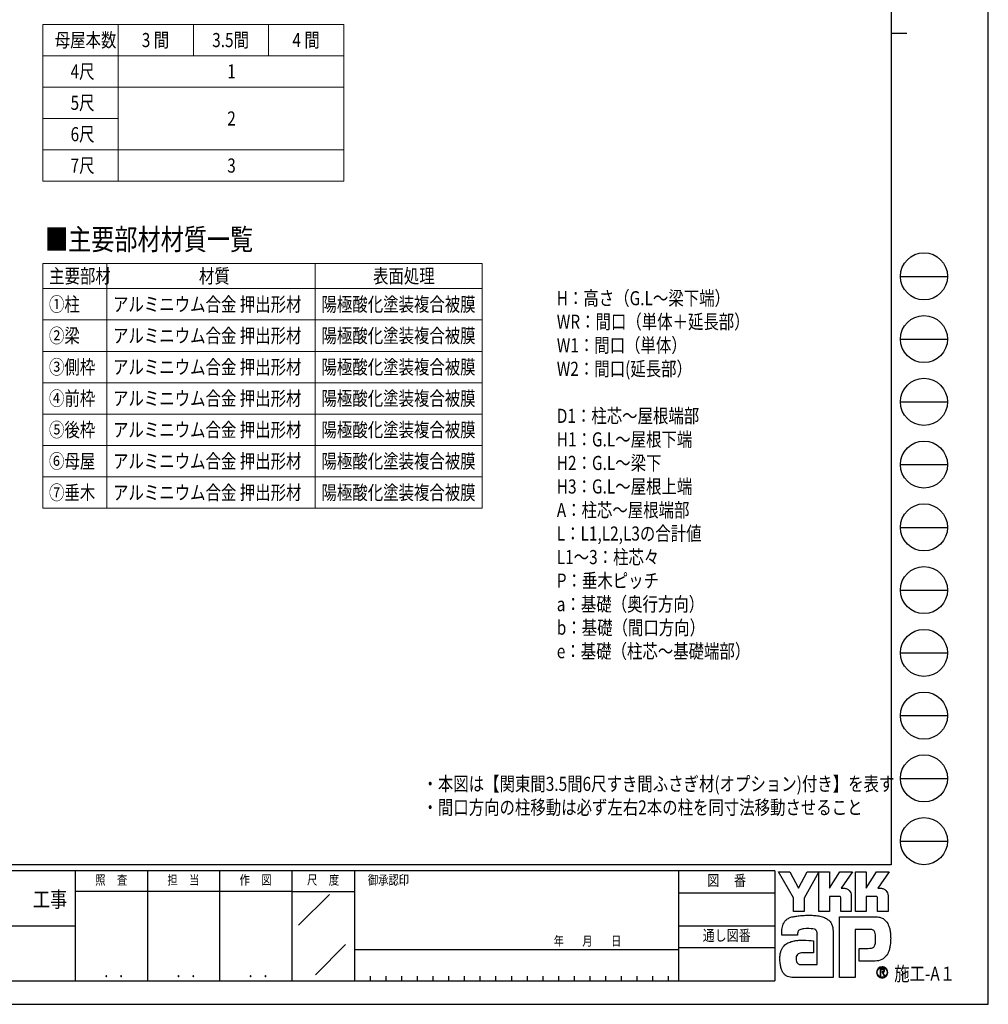
# Model space of a CAD drawing. Units: millimetres. Extents: x 0 to 21025, y 0 to 14850.
# Drawn here: x 13308 to 21025, y 0 to 7845 of the extents above; entities that cross this region are included whole.
import ezdxf
from ezdxf.enums import TextEntityAlignment as Align

# ---------------------------------------------------------------- set-up
doc = ezdxf.new("R2010")
doc.units = ezdxf.units.MM
for name, color, linetype, lineweight in [('TABLE1', 255, 'Continuous', 13), ('USER1', 3, 'Continuous', 13), ('YKK_ZWAK', 7, 'Continuous', 30)]:
    doc.layers.add(name, color=color, linetype=linetype, lineweight=lineweight)
doc.styles.add('text-b', font='extslim2.shx', dxfattribs={"width": 0.8, "bigfont": 'extfont2.shx'})

msp = doc.modelspace()

# ---------------------------------------------------------------- linework, layer by layer
at = {"layer": 'TABLE1'}
for p, q in [((13491.5, 7807.5), (15891.5, 7807.5)), ((13491.5, 7807.5), (13491.5, 6557.5)), ((14091.5, 7807.5), (14091.5, 6557.5)), ((14691.5, 7807.5), (14691.5, 7557.5)), ((15291.5, 7807.5), (15291.5, 7557.5)), ((15891.5, 7807.5), (15891.5, 6557.5)), ((13491.5, 7557.5), (15891.5, 7557.5)), ((13491.5, 7307.5), (15891.5, 7307.5)), ((13491.5, 7057.5), (14091.5, 7057.5)), ((13491.5, 6807.5), (15891.5, 6807.5)), ((13491.5, 6557.5), (15891.5, 6557.5)), ((13491.5, 5902.2), (16991.5, 5902.2)), ((13491.5, 5902.2), (13491.5, 3952.2)), ((14001.9, 5902.2), (14001.9, 3952.2)), ((15662.6, 5902.2), (15662.6, 3952.2)), ((16991.5, 5902.2), (16991.5, 3952.2)), ((13491.5, 5702.2), (16991.5, 5702.2)), ((13491.5, 5452.2), (16991.5, 5452.2)), ((13491.5, 5202.2), (16991.5, 5202.2)), ((13491.5, 4952.2), (16991.5, 4952.2)), ((13491.5, 4702.2), (16991.5, 4702.2)), ((13491.5, 4452.2), (16991.5, 4452.2)), ((13491.5, 4202.2), (16991.5, 4202.2)), ((13491.5, 3952.2), (16991.5, 3952.2))]:
    msp.add_line(p, q, dxfattribs=at)
at = {"layer": 'YKK_ZWAK'}
for p, q in [((21025, 0), (21025, 14850)), ((20250, 14362.5), (20250, 1112.5)), ((20250, 7737.5), (20375, 7737.5)), ((20325, 5800), (20700, 5800)), ((20325, 5300), (20700, 5300)), ((20325, 4800), (20700, 4800)), ((20325, 4300), (20700, 4300)), ((20325, 3800), (20700, 3800)), ((20325, 3300), (20700, 3300)), ((20325, 2800), (20700, 2800)), ((20325, 2300), (20700, 2300)), ((20325, 1800), (20700, 1800)), ((20325, 1300), (20700, 1300)), ((20250, 1112.5), (750, 1112.5)), ((13750, 1062.5), (10500, 1062.5)), ((15475, 1062.5), (13750, 1062.5)), ((13750, 1062.5), (13750, 187.5)), ((14325, 1062.5), (14325, 187.5)), ((14900, 1062.5), (14900, 187.5)), ((15475, 1062.5), (15475, 187.5)), ((15975, 1062.5), (15475, 1062.5)), ((18556.3, 1062.5), (15975, 1062.5)), ((15975, 1062.5), (15975, 187.5)), ((18556.3, 1062.5), (18556.3, 187.5)), ((19325, 1062.5), (18556.3, 1062.5)), ((19325, 1062.5), (19325, 187.5)), ((15475, 900), (13750, 900)), ((15475, 900), (15975, 900)), ((15530.3, 629.3), (15775.1, 874.1)), ((18556.3, 887.5), (19325, 887.5)), ((10500, 625), (13750, 625)), ((18556.3, 625), (19325, 625)), ((15664.2, 235), (15904.7, 475.6)), ((15975, 437.5), (18556.3, 437.5)), ((19325, 450), (18556.3, 450)), ((10500, 187.5), (13750, 187.5)), ((13750, 187.5), (15475, 187.5)), ((15475, 187.5), (15975, 187.5)), ((15975, 187.5), (18556.3, 187.5)), ((16100, 225), (16100, 187.5)), ((16225, 225), (16225, 187.5)), ((16350, 225), (16350, 187.5)), ((16475, 225), (16475, 187.5)), ((16600, 225), (16600, 187.5)), ((16725, 225), (16725, 187.5)), ((16850, 225), (16850, 187.5)), ((16975, 225), (16975, 187.5)), ((17100, 225), (17100, 187.5)), ((17225, 225), (17225, 187.5)), ((17350, 225), (17350, 187.5)), ((17475, 225), (17475, 187.5)), ((17600, 225), (17600, 187.5)), ((17725, 225), (17725, 187.5)), ((17850, 225), (17850, 187.5)), ((17975, 225), (17975, 187.5)), ((18100, 225), (18100, 187.5)), ((18225, 225), (18225, 187.5)), ((18350, 225), (18350, 187.5)), ((18475, 225), (18475, 187.5)), ((18556.3, 187.5), (19325, 187.5)), ((0, 0), (21025, 0))]:
    msp.add_line(p, q, dxfattribs=at)
at = {"layer": 'YKK_ZWAK', "linetype": 'ByBlock', "lineweight": -2}
msp.add_lwpolyline([(19352.5, 1055), (19444.6, 1055), (19513.7, 924.8), (19582.6, 1055), (19674.7, 1055), (19556.7, 845), (19556.7, 739.7), (19472.7, 739.7), (19472.7, 847.9)], close=True, dxfattribs=at)
for points in [[(19874.4, 924.5, -0.051726), (19887.2, 923.2, -0.052499), (19898.8, 919.5), (19908.9, 913.7), (19917.4, 906.2), (19924.3, 897.2), (19929.4, 887.1), (19932.5, 876.3), (19933.6, 864.9), (19933.6, 739.5), (19851, 739.5), (19851, 846.5, 0.432687), (19838.9, 858.5), (19759.4, 858.5), (19759.4, 739.8), (19674.8, 739.8), (19674.8, 1055), (19759.4, 1055), (19759.4, 926), (19842.7, 1055), (19942.1, 1055), (19852.9, 924.5), (19856.1, 924.5), (19859.5, 924.5), (19863.1, 924.5), (19866.6, 924.5), (19869.7, 924.5), (19872.2, 924.5), (19873.8, 924.5)], [(20166.8, 924.5, -0.051663), (20179.7, 923.2, -0.052338), (20191.2, 919.5), (20201.3, 913.7), (20209.9, 906.2), (20216.9, 897.2), (20222, 887.1), (20225.1, 876.3), (20226.2, 864.9), (20226.2, 739.7), (20143.4, 739.7), (20143.4, 846.5, 0.435514), (20131.3, 858.5), (20051.9, 858.5), (20051.9, 739.7), (19967.2, 739.7), (19967.2, 1055), (20051.9, 1055), (20051.9, 926), (20135.1, 1055), (20234.5, 1055), (20145.3, 924.5), (20148.5, 924.5), (20152, 924.5), (20155.6, 924.5), (20159, 924.5), (20162.1, 924.5), (20164.6, 924.5), (20166.2, 924.5)], [(19578.6, 709.6, -0.018094), (19621.7, 709.3, -0.024721), (19663.9, 705.4, -0.036616), (19702.7, 697.1, -0.058112), (19735.3, 683.4, -0.03375), (19749, 674.2, -0.037521), (19760.3, 664, -0.039357), (19769.4, 652.7, -0.0386), (19776.5, 640.4, -0.035423), (19781.8, 627.1), (19785.3, 612.7), (19787.3, 597.4), (19788, 581), (19788, 212.5), (19486.4, 212.5, -0.028892), (19459.6, 213.9, -0.043915), (19436.1, 218.6, -0.060177), (19415.8, 227.3, -0.069903), (19398.9, 240.7, -0.065797), (19385.3, 259.5, -0.051969), (19375, 284.5, -0.037389), (19368.2, 316.4, -0.026103), (19364.8, 355.8, -0.034557), (19365.7, 389.4, -0.041878), (19370.8, 417.3, -0.048259), (19379.4, 440.3, -0.051361), (19390.9, 458.7, -0.04953), (19404.9, 473.3, -0.043327), (19420.5, 484.5, -0.034891), (19437.3, 492.9, -0.026086), (19454.6, 499.1, -0.029358), (19484.8, 506.2, -0.022398), (19515.4, 510.1, -0.01753), (19545, 511.6, -0.014179), (19572.4, 511.2), (19596, 509.6), (19614.6, 507.5), (19626.8, 505.6), (19631.1, 504.4), (19631.1, 408.8), (19617.3, 410.3), (19602.1, 411.1), (19586.6, 411.4), (19571.7, 411.4), (19558.4, 411.1), (19547.7, 410.7), (19540.6, 410.4), (19538, 410.3), (19527.2, 408.3), (19517.8, 405.2), (19510, 401), (19503.7, 395.6), (19498.8, 389), (19495.5, 381.2), (19493.6, 372.3), (19493.2, 362), (19494.4, 350.8), (19496.8, 341.5), (19500.2, 334), (19504.6, 328), (19509.7, 323.5), (19515.3, 320.2), (19521.5, 318), (19527.9, 316.7), (19660.7, 316.7), (19660.7, 562.3), (19660.7, 567.2), (19660.4, 571.9), (19659.8, 576.5), (19658.7, 580.9), (19657.2, 584.9), (19655, 588.6), (19652.1, 591.9), (19648.5, 594.7), (19640.7, 597.7), (19628.2, 600.3), (19612.4, 602.2), (19594.3, 603.3), (19575.2, 603.2), (19556.4, 601.8, 0.027851), (19539.1, 598.9, 0.045184), (19524.5, 594.2), (19518.7, 590.9), (19514.1, 587), (19510.7, 582.3), (19508.2, 577), (19506.5, 571.2), (19505.4, 564.8), (19504.7, 558), (19504.3, 550.8), (19379.4, 550.5), (19379.7, 567.6), (19380.4, 586.8, -0.022557), (19382.5, 607.2, -0.03534), (19387.1, 627.7, -0.049232), (19395.1, 647.6, -0.06152), (19407.8, 665.7, -0.06655), (19426.1, 681.2, -0.061399), (19451.1, 693.1, -0.028035), (19471, 698.1, -0.015355), (19500.7, 703.1, -0.013333), (19537.4, 707.2, -0.014543)], [(20238.6, 443.9, -0.035312), (20230.6, 417.2, -0.058477), (20220.2, 396.8, -0.028882), (20209.9, 383.6, -0.030955), (20198.9, 372.6), (20187.4, 363.6), (20175.4, 356.6), (20163, 351.3), (20150.3, 347.7), (20137.3, 345.6), (20124.3, 345), (19995.9, 345), (19995.9, 445.8), (20068.3, 445.8), (20081.7, 446), (20093.4, 447.2), (20103.5, 450.1, 0.088267), (20111.8, 455.8, 0.083745), (20118.4, 465, 0.058286), (20123.2, 478.6, 0.036044), (20126.1, 497.5, 0.022073), (20127.1, 522.5), (20126.9, 538.4), (20126.2, 552.8), (20124.4, 565.3), (20121.1, 576, 0.073112), (20115.9, 584.6, 0.087251), (20108.4, 591, 0.077447), (20098.1, 594.9, 0.055437), (20084.7, 596.2), (19965.5, 596.2), (19965.5, 212.5), (19840.6, 212.5), (19840.6, 698), (20130.9, 698, -0.040311), (20152.2, 695.5, -0.042197), (20170.6, 690.2, -0.041885), (20186.1, 682.7, -0.039554), (20198.9, 673.7, -0.035941), (20209.3, 663.7), (20217.4, 653.4), (20223.5, 643.5), (20227.8, 634.5, -0.04472), (20237.3, 608.1, -0.030712), (20243.6, 577.1, -0.023866), (20246.7, 543.4, -0.021133), (20246.8, 508.8, -0.021507), (20244.1, 475, -0.025417)], [(20210.4, 285.7, 0.199597), (20179.2, 298.6, 0.413355), (20135.2, 254.6, 0.200198), (20148.1, 223.4, 0.19909), (20179.2, 210.5, 0.198684), (20210.4, 223.4, 0.200316), (20223.3, 254.6, 0.20047), (20210.4, 285.7)], [(20179.2, 215.1, -0.201097), (20151.3, 226.7, -0.201372), (20139.8, 254.6, -0.200369), (20151.3, 282.5, -0.200196), (20179.2, 294, -0.199293), (20207.1, 282.5, -0.199206), (20218.7, 254.6, -0.413286), (20179.2, 215.1)], [(20191.2, 274.4, -0.196518), (20193.4, 268.5), (20193.1, 265.8), (20192.1, 263.7), (20190.7, 262.1), (20188.9, 260.9), (20186.9, 260.1), (20184.8, 259.6), (20182.7, 259.4), (20180.8, 259.3), (20175.9, 259.3), (20178.4, 255.1), (20194.7, 227), (20201.3, 227), (20185.5, 254), (20187, 254.3), (20188.4, 254.7), (20189.7, 255.1), (20191, 255.7), (20192.2, 256.3), (20193.3, 257), (20194.3, 257.7), (20195.2, 258.6, 0.200182), (20199, 268.5), (20199, 270), (20198.8, 271.4), (20198.5, 272.7), (20198, 274), (20197.5, 275.3), (20196.9, 276.4), (20196.1, 277.5), (20195.2, 278.5), (20194, 279.5), (20192.8, 280.4), (20191.4, 281.1), (20189.8, 281.8), (20188.2, 282.3), (20186.5, 282.6), (20184.6, 282.8), (20182.7, 282.9), (20163.7, 282.9), (20163.7, 227.1), (20169.5, 227.1), (20169.5, 277.2), (20182.7, 277.2), (20184.1, 277.2), (20185.3, 277), (20186.5, 276.8), (20187.7, 276.5), (20188.7, 276.1), (20189.6, 275.6), (20190.4, 275.1)]]:
    msp.add_lwpolyline(points, format="xyb", close=True, dxfattribs=at)
at = {"layer": 'YKK_ZWAK'}
for centre in [(20512.5, 5800), (20512.5, 5300), (20512.5, 4800), (20512.5, 4300), (20512.5, 3800), (20512.5, 3300), (20512.5, 2800), (20512.5, 2300), (20512.5, 1800), (20512.5, 1300)]:
    msp.add_circle(centre, 187.5, dxfattribs=at)

# ---------------------------------------------------------------- texts
at = {"layer": 'TABLE1', "style": 'text-b', "width": 0.8}
for s, p in [('母屋本数', (13587.5, 7626.3)), ('3 間', (14280.5, 7626.3)), ('3.5間', (14841.5, 7626.3)), ('4 間', (15480.5, 7626.3)), ('4尺', (13713.5, 7376.3)), ('1', (14961.5, 7376.3)), ('5尺', (13713.5, 7126.3)), ('2', (14961.5, 7001.3)), ('6尺', (13713.5, 6876.3)), ('7尺', (13713.5, 6626.3)), ('3', (14961.5, 6626.3)), ('主要部材', (13542.7, 5746)), ('材質', (14736.2, 5746)), ('表面処理', (16123.1, 5746)), ('①柱', (13541.5, 5521)), ('アルミニウム合金 押出形材', (14051.9, 5521)), ('陽極酸化塗装複合被膜', (15712.6, 5521)), ('②梁', (13541.5, 5271)), ('アルミニウム合金 押出形材', (14051.9, 5271)), ('陽極酸化塗装複合被膜', (15712.6, 5271)), ('③側枠', (13541.5, 5021)), ('アルミニウム合金 押出形材', (14051.9, 5021)), ('陽極酸化塗装複合被膜', (15712.6, 5021)), ('④前枠', (13541.5, 4771)), ('アルミニウム合金 押出形材', (14051.9, 4771)), ('陽極酸化塗装複合被膜', (15712.6, 4771)), ('⑤後枠', (13541.5, 4521)), ('アルミニウム合金 押出形材', (14051.9, 4521)), ('陽極酸化塗装複合被膜', (15712.6, 4521)), ('⑥母屋', (13541.5, 4271)), ('アルミニウム合金 押出形材', (14051.9, 4271)), ('陽極酸化塗装複合被膜', (15712.6, 4271)), ('⑦垂木', (13541.5, 4021)), ('アルミニウム合金 押出形材', (14051.9, 4021)), ('陽極酸化塗装複合被膜', (15712.6, 4021))]:
    msp.add_text(s, height=112.5, dxfattribs=at).set_placement(p)
at = {"layer": 'USER1', "style": 'text-b', "width": 0.8}
for s, height, p in [('■主要部材材質一覧', 168.8, (13510, 6010.2)), ('H：高さ（G.L～梁下端）', 112.5, (17587, 5569.5)), ('WR：間口（単体＋延長部）', 112.5, (17587, 5382)), ('W1：間口（単体）', 112.5, (17587, 5194.5)), ('W2：間口(延長部）', 112.5, (17587, 5007)), ('D1：柱芯～屋根端部', 112.5, (17587, 4632)), ('H1：G.L～屋根下端', 112.5, (17587, 4444.5)), ('H2：G.L～梁下', 112.5, (17587, 4257)), ('H3：G.L～屋根上端', 112.5, (17587, 4069.5)), ('A：柱芯～屋根端部', 112.5, (17587, 3882)), ('L：L1,L2,L3の合計値', 112.5, (17587, 3694.5)), ('L1～3：柱芯々', 112.5, (17587, 3507)), ('P：垂木ピッチ', 112.5, (17587, 3319.5)), ('a：基礎（奥行方向）', 112.5, (17587, 3132)), ('b：基礎（間口方向）', 112.5, (17587, 2944.5)), ('e：基礎（柱芯～基礎端部）', 112.5, (17587, 2757)), ('・本図は【関東間3.5間6尺すき間ふさぎ材(オプション)付き】を表す', 112.5, (16517, 1700)), ('・間口方向の柱移動は必ず左右2本の柱を同寸法移動させること', 112.5, (16517, 1512.5))]:
    msp.add_text(s, height=height, dxfattribs=at).set_placement(p)
at = {"layer": 'YKK_ZWAK', "style": 'text-b', "width": 0.8}
for s, height, p in [('照     査', 75, (14037.5, 981.2)), ('担     当', 75, (14612.5, 981.2)), ('作     図', 75, (15187.5, 981.2)), ('尺     度', 75, (15725, 981.2)), ('御承認印', 75, (16246.3, 981.2)), ('図\u3000 番', 87.5, (18940.7, 975)), ('工事', 125, (13550, 818.8)), ('通し図番', 87.5, (18940.7, 537.5))]:
    msp.add_text(s, height=height, dxfattribs=at).set_placement(p, align=Align.MIDDLE)
for s, height, p in [('年        月        日', 75, (17562.3, 467)), ('施工-A１', 112.5, (20275, 187.5)), ('． ．', 88.38, (13975, 214.1)), ('． ．', 88.38, (14550, 214.1)), ('． ．', 88.38, (15125, 214.1))]:
    msp.add_text(s, height=height, dxfattribs=at).set_placement(p)

doc.saveas('drawing.dxf')
